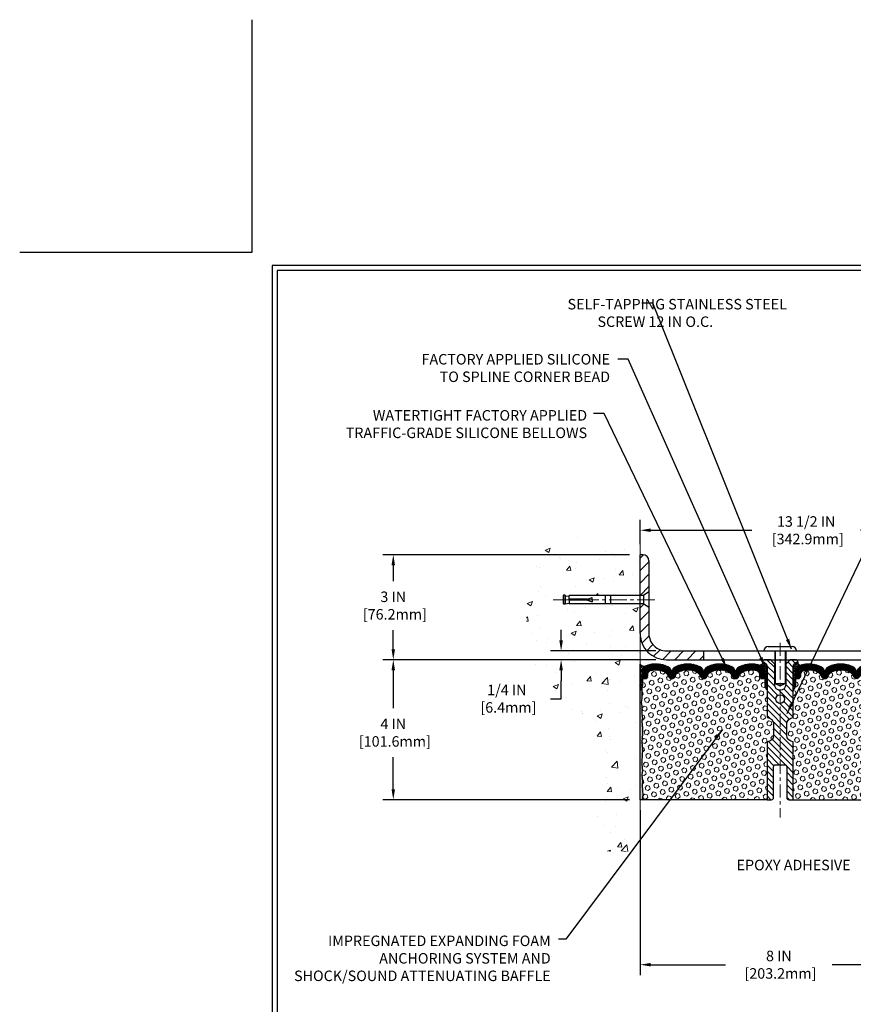
# Model space of a CAD drawing. Extents: x -7 to 3254, y -7 to 1977.
# Drawn here: x -7 to 17, y 9 to 37 of the extents above; entities that cross this region are included whole.
import ezdxf

# ---------------------------------------------------------------- set-up
doc = ezdxf.new("R2010")
doc.units = 0
doc.header["$LTSCALE"] = 5
doc.header["$MEASUREMENT"] = 0
doc.linetypes.add('CENTERX2', pattern=[4, 2.5, -0.5, 0.5, -0.5])
doc.layers.get('DEFPOINTS').update_dxf_attribs({"linetype": 'CONTINUOUS'})
for name, color, linetype, lineweight in [('CENTERLINE - L', 1, 'CENTERX2', 18), ('CONCRETE - H', 130, 'CONTINUOUS', 9), ('CONCRETE - L', 132, 'CONTINUOUS', 13), ('CORNER BEAD - H', 50, 'CONTINUOUS', 15), ('CORNER BEAD - L', 52, 'CONTINUOUS', 25), ('COVER PLATE - H', 251, 'CONTINUOUS', 13), ('COVER PLATE - L', 7, 'CONTINUOUS', 25), ('DIMS', 50, 'CONTINUOUS', 25), ('EPOXY ADHESIVE - H', 50, 'CONTINUOUS', 15), ('EPOXY ADHESIVE - L', 52, 'CONTINUOUS', 25), ('FOAM INSERT - H', 150, 'CONTINUOUS', 9), ('FOAM INSERT - L', 152, 'CONTINUOUS', 25), ('SILICONE BELLOWS - H', 20, 'CONTINUOUS', 13), ('SILICONE BELLOWS - L', 22, 'CONTINUOUS', 13), ('SPLINE - H', 253, 'CONTINUOUS', 5), ('SPLINE - L', 7, 'CONTINUOUS', 25), ('TBLOCK-T5', 111, 'CONTINUOUS', 30), ('TEXT - 4', 241, 'CONTINUOUS', 25)]:
    doc.layers.add(name, color=color, linetype=linetype, lineweight=lineweight)
doc.layers.add('SCREW-L', color=1, linetype='CONTINUOUS')
doc.styles.add('ROMANS', font='romans', dxfattribs={"width": 0.9})
doc.dimstyles.get("Standard").update_dxf_attribs({"dimtxt": 0.18, "dimasz": 0.18, "dimexe": 0.18, "dimexo": 0.0625, "dimgap": 0.09, "dimtad": 0, "dimtih": 1, "dimtoh": 1, "dimdec": 4, "dimzin": 0, "dimdsep": 46, "dimtxsty": 'Standard', "dimcen": 0.09, "dimadec": 0, "dimazin": 0, "dimtfac": 1, "dimtdec": 4, "dimtofl": 0, "dimtmove": 0, "dimatfit": 3, "dimfxl": 1, "dimtolj": 1, "dimtzin": 0, "dimarcsym": 0})
doc.dimstyles.new('STANDARD$0', dxfattribs={"dimtxt": 0.18, "dimasz": 0.18, "dimexe": 0.18, "dimexo": 0.0625, "dimgap": 0.09, "dimtad": 0, "dimtih": 1, "dimtoh": 1, "dimdec": 4, "dimzin": 0, "dimdsep": 46, "dimtxsty": 'Standard', "dimcen": 0.09, "dimadec": 0, "dimazin": 0, "dimtfac": 1, "dimtdec": 4, "dimtofl": 0, "dimtmove": 0, "dimatfit": 3, "dimfxl": 1, "dimtolj": 1, "dimtzin": 0, "dimarcsym": 0})
pattern_1 = [(45, (-365.3821107346589, 12.18688105454153), (-0.0904093163161741, 0.09040931631617412), [0.07381889763779526, -0.1476377952755905]), (165, (-365.3821107346589, 12.18688105454153), (-0.0330921065105027, -0.1235014228266768), [0.07381889763779526, -0.1476377952755905]), (104.9999999999999, (-365.3299128915595, 12.23907889764092), (-0.1235014228266768, -0.03309210651050263), [0.07381889763779526, -0.1476377952755905])]

# ---------------------------------------------------------------- blocks, each defined once
blk = doc.blocks.new('*D20')
at = {"layer": 'DEFPOINTS', "color": 0, "transparency": 16777216}
for p in [(11.07852970476137, 18.50586430308279), (4.026043499138923, 14.50564247500317), (11.07852970476035, 14.50564247500317)]:
    blk.add_point(p, dxfattribs=at)
at = {"layer": 'DIMS', "color": 0, "lineweight": -2, "transparency": 16777216}
for p, q in [((10.77852970476136, 18.50586430308279), (3.726043499138923, 18.50586430308279)), ((4.026043499138924, 18.20586430308279), (4.026043499138923, 17.12074963696893)), ((4.026043499138923, 14.80564247500317), (4.026043499138923, 15.72074963696893)), ((10.77852970476034, 14.50564247500317), (3.726043499138922, 14.50564247500317))]:
    blk.add_line(p, q, dxfattribs=at)
at = {"layer": 'DIMS', "color": 0, "transparency": 16777216}
for points in [[(3.976043499138923, 18.20586430308279), (4.076043499138923, 18.20586430308279), (4.026043499138924, 18.50586430308279)], [(3.976043499138922, 14.80564247500318), (4.076043499138922, 14.80564247500317), (4.026043499138923, 14.50564247500317)]]:
    blk.add_solid(points, dxfattribs=at)
at = {"layer": 'DIMS', "color": 0, "transparency": 16777216, "insert": (4.02604349913892, 16.42074963696894), "char_height": 0.3, "attachment_point": 5}
blk.add_mtext('\\A1;4 IN\\P [101.6mm]', dxfattribs=at)
blk = doc.blocks.new('*D21')
at = {"layer": 'DEFPOINTS', "color": 0, "transparency": 16777216}
for p in [(11.07852970476137, 21.50586430308257), (4.026043499138923, 18.50586430308258), (11.07852970476137, 18.50586430308257)]:
    blk.add_point(p, dxfattribs=at)
at = {"layer": 'DIMS', "color": 0, "lineweight": -2, "transparency": 16777216}
for p, q in [((10.77852970476136, 21.50586430308257), (3.726043499138923, 21.50586430308258)), ((4.026043499138923, 21.20586430308258), (4.026043499138923, 20.75271161196466)), ((4.026043499138923, 18.80586430308258), (4.026043499138923, 19.35271161196466)), ((10.77852970476136, 18.50586430308257), (3.726043499138922, 18.50586430308258))]:
    blk.add_line(p, q, dxfattribs=at)
at = {"layer": 'DIMS', "color": 0, "transparency": 16777216}
for points in [[(3.976043499138923, 21.20586430308258), (4.076043499138922, 21.20586430308258), (4.026043499138923, 21.50586430308258)], [(3.976043499138922, 18.80586430308258), (4.076043499138922, 18.80586430308258), (4.026043499138923, 18.50586430308258)]]:
    blk.add_solid(points, dxfattribs=at)
at = {"layer": 'DIMS', "color": 0, "transparency": 16777216, "insert": (4.026043499138919, 20.05271161196466), "char_height": 0.3, "attachment_point": 5}
blk.add_mtext('\\A1;3 IN\\P [76.2mm]', dxfattribs=at)
blk = doc.blocks.new('*D32')
at = {"layer": 'DEFPOINTS', "color": 0, "transparency": 16777216}
for p in [(24.57857002789702, 22.20445500868286), (11.07857002789691, 21.50564247500222), (24.57857002789702, 18.56814247500284)]:
    blk.add_point(p, dxfattribs=at)
at = {"layer": 'DIMS', "color": 0, "lineweight": -2, "transparency": 16777216}
for p, q in [((11.07857002789691, 21.80564247500222), (11.07857002789691, 22.50445500868286)), ((24.57857002789702, 18.86814247500284), (24.57857002789702, 22.50445500868286)), ((11.37857002789691, 22.20445500868286), (14.26984224716376, 22.20445500868286)), ((24.27857002789702, 22.20445500868286), (17.36984224716376, 22.20445500868286))]:
    blk.add_line(p, q, dxfattribs=at)
at = {"layer": 'DIMS', "color": 0, "transparency": 16777216}
for points in [[(11.37857002789691, 22.25445500868286), (11.37857002789691, 22.15445500868286), (11.07857002789691, 22.20445500868286)], [(24.27857002789702, 22.25445500868286), (24.27857002789702, 22.15445500868286), (24.57857002789702, 22.20445500868286)]]:
    blk.add_solid(points, dxfattribs=at)
at = {"layer": 'DIMS', "color": 0, "transparency": 16777216, "insert": (15.81984224716376, 22.20445500868286), "char_height": 0.3, "attachment_point": 5}
blk.add_mtext('\\A1;13 1/2 IN\\P [342.9mm]', dxfattribs=at)
blk = doc.blocks.new('*D33')
at = {"layer": 'DEFPOINTS', "color": 0, "transparency": 16777216}
for p in [(11.07857002789702, 14.50564247500291), (19.07857002789702, 14.50564247500314), (19.07857002789702, 9.79175542902584)]:
    blk.add_point(p, dxfattribs=at)
at = {"layer": 'DIMS', "color": 0, "lineweight": -2, "transparency": 16777216}
for p, q in [((11.07857002789702, 14.20564247500291), (11.07857002789702, 9.49175542902584)), ((19.07857002789702, 14.20564247500314), (19.07857002789702, 9.49175542902584)), ((11.37857002789702, 9.79175542902584), (13.5157384508139, 9.79175542902584)), ((18.77857002789702, 9.79175542902584), (16.5657384508139, 9.79175542902584))]:
    blk.add_line(p, q, dxfattribs=at)
at = {"layer": 'DIMS', "color": 0, "transparency": 16777216}
for points in [[(11.37857002789702, 9.841755429025842), (11.37857002789702, 9.74175542902584), (11.07857002789702, 9.79175542902584)], [(18.77857002789702, 9.841755429025842), (18.77857002789702, 9.74175542902584), (19.07857002789702, 9.79175542902584)]]:
    blk.add_solid(points, dxfattribs=at)
at = {"layer": 'DIMS', "color": 0, "transparency": 16777216, "insert": (15.0407384508139, 9.79175542902584), "char_height": 0.3, "attachment_point": 5}
blk.add_mtext('\\A1;8 IN\\P [203.2mm]', dxfattribs=at)
blk = doc.blocks.new('*D34')
at = {"layer": 'DEFPOINTS', "color": 0, "transparency": 16777216}
for p in [(11.8285700278964, 18.75564247500293), (8.820370345662603, 18.50564247500293), (11.82857002789697, 18.50564247500293)]:
    blk.add_point(p, dxfattribs=at)
at = {"layer": 'DIMS', "color": 0, "lineweight": -2, "transparency": 16777216}
for p, q in [((8.820370345662603, 19.05564247500293), (8.820370345662603, 19.35564247500293)), ((11.5285700278964, 18.75564247500293), (8.520370345662602, 18.75564247500293)), ((11.52857002789696, 18.50564247500293), (8.520370345662602, 18.50564247500293)), ((8.820370345662603, 18.20564247500293), (8.820370345662603, 17.90564247500292)), ((8.820370345662603, 17.39216955153872), (8.820370345662603, 17.90564247500292)), ((8.520370345662602, 17.39216955153872), (8.820370345662603, 17.39216955153872))]:
    blk.add_line(p, q, dxfattribs=at)
at = {"layer": 'DIMS', "color": 0, "transparency": 16777216}
for points in [[(8.770370345662602, 19.05564247500293), (8.870370345662604, 19.05564247500293), (8.820370345662603, 18.75564247500293)], [(8.770370345662602, 18.20564247500293), (8.870370345662604, 18.20564247500293), (8.820370345662603, 18.50564247500293)]]:
    blk.add_solid(points, dxfattribs=at)
at = {"layer": 'DIMS', "color": 0, "transparency": 16777216, "insert": (7.2703703456626, 17.39216955153873), "char_height": 0.3, "attachment_point": 5}
blk.add_mtext('\\A1;1/4 IN\\P [6.4mm]', dxfattribs=at)

msp = doc.modelspace()

# ---------------------------------------------------------------- hatches: boundary and pattern name
at = {"layer": 'CONCRETE - H'}
h = msp.add_hatch(dxfattribs=at)
h.set_pattern_fill('AR-CONC', color=256, scale=0.21)
h.set_pattern_definition([(49.99999999999999, (1, 0), (1.506246383461582, -0.1317794834634497), [0.1575, -1.7325]), (355, (1, 0), (-0.2913778005873, 1.579603480770025), [0.126, -1.386]), (100.45144446, (1.1255205301, -0.0109816224), (1.214868578126935, 1.447823981034122), [0.1338544031999999, -1.472398435199999]), (46.18420000000002, (1, 0.42), (2.241206794410302, -0.3475904896654607), [0.2362499999999999, -2.598749999999999]), (96.63563549, (1.1867671645, 0.3910340553), (1.96279008591588, 2.045649061626556), [0.2007817182, -2.208598895999999]), (351.1841639899999, (1, 0.42), (1.962790084615023, 2.045649060566979), [0.189, -2.0790000021]), (21, (1.21, 0.315), (1.25350480944877, -0.8454996703972115), [0.1575, -1.7325]), (326.0000000000001, (1.21, 0.315), (0.5109621970353216, 1.522815094598391), [0.126, -1.386]), (71.45144474, (1.3144587334, 0.2445416946), (1.764466991132939, 0.677315420893343), [0.133854399, -1.4723984352]), (37.50000000000001, (1, 0), (0.0255356961663104, 0.6990770930457542), [0, -1.3692, 0, -1.407, 0, -1.39125]), (7.499999999999999, (1, 0), (0.552446028628512, 0.8282645949529565), [0, -0.8021999999999999, 0, -1.3377, 0, -0.53025]), (327.5, (0.5317000000000001, 0), (1.121027115962059, -0.04736523064219748), [0, -0.525, 0, -1.638, 0, -2.1735]), (317.5, (0.3217, 0), (1.224690955619011, 0.2102204628978672), [0, -0.6825, 0, -1.0878, 0, -1.5435])])
edge = h.paths.add_edge_path()
edge.add_line((11.07852970476137, 20.0996143030828), (9.05352970476173, 20.0996143030828))
edge.add_line((9.05352970476173, 20.0996143030828), (9.05352970476173, 20.11836430308276))
edge.add_line((9.05352970476173, 20.11836430308276), (8.941029704762002, 20.10302339399195))
edge.add_line((8.941029704762002, 20.10302339399195), (8.941029704762002, 20.08897383396501))
edge.add_line((8.941029704762002, 20.08897383396501), (8.89102970476182, 20.08897383396501))
edge.add_line((8.89102970476182, 20.08897383396501), (8.89102970476182, 20.0996143030828))
edge.add_line((8.89102970476182, 20.0996143030828), (8.878529704762002, 20.0996143030828))
edge.add_line((8.878529704762002, 20.0996143030828), (8.878529704762002, 20.33711430308276))
edge.add_line((8.878529704762002, 20.33711430308276), (8.89102970476182, 20.34775477220055))
edge.add_line((8.89102970476182, 20.34775477220055), (8.941029704762002, 20.34775477220055))
edge.add_line((8.941029704762002, 20.34775477220055), (8.941029704762002, 20.33370521217361))
edge.add_line((8.941029704762002, 20.33370521217361), (9.05352970476173, 20.3183643030828))
edge.add_line((9.05352970476173, 20.3183643030828), (9.05352970476173, 20.33711430308276))
edge.add_line((9.05352970476173, 20.33711430308276), (11.07852970476137, 20.33711430308276))
edge.add_line((11.07852970476137, 20.33711430308276), (11.07852970476137, 21.92387435634727))
edge.add_spline(control_points=[(11.07852970476137, 21.92387435634727), (10.18423360632448, 22.10207630816333), (7.872606213664653, 22.56270284333823), (7.41762505536974, 17.58393795818874), (10.60773558742676, 16.04189711278016), (9.407785094106316, 12.85053689838197), (10.62028291056885, 13.00875299626952), (11.07852970476137, 13.06854858407365)], knot_values=[0, 0, 0, 0, 2.379467698569727, 6.150583371186368, 9.842178415861525, 11.69548124464265, 12.82145927434575, 12.82145927434575, 12.82145927434575, 12.82145927434575], degree=3, periodic=0)
edge.add_line((11.07852970476137, 13.06854858407364), (11.07852970476137, 20.0996143030828))
at = {"layer": 'CORNER BEAD - H'}
h = msp.add_hatch(dxfattribs=at)
h.set_pattern_fill('NET3', color=256, scale=0.4999999999999999, style=0)
h.set_pattern_definition([(0, (-364.882151057796, 41.66755498022432), (0, 0.06249999999999999), []), (59.99999999999999, (-364.882151057796, 41.66755498022432), (-0.05412658773652741, 0.03125), []), (120, (-364.882151057796, 41.66755498022432), (-0.05412658773652741, -0.03124999999999998), [])])
edge = h.paths.add_edge_path()
edge.add_line((11.07852970476091, 17.63086430308275), (11.07852970476091, 18.38086430308275))
edge.add_arc((11.19640952023174, 18.46218891772614), 0.143210837028254, 214.6015731489951, 290.4339769215765)
edge.add_arc((11.34102970476086, 18.15178855672946), 0.1999999999999518, 118.2361357568638, 180.0000000000489)
edge.add_line((11.14102970476091, 18.15178855672929), (11.14102970476091, 17.78260853919161))
edge.add_arc((10.88176082873878, 17.80065221073698), 0.259895987188365, 319.2097510618542, 356.0189514340832, ccw=False)
h = msp.add_hatch(dxfattribs=at)
h.set_pattern_fill('NET3', color=256, scale=0.4999999999999999, style=0)
h.set_pattern_definition([(0, (-365.3821107346589, 12.18688105454153), (0, 0.06249999999999999), []), (59.99999999999999, (-365.3821107346589, 12.18688105454153), (-0.05412658773652741, 0.03125), []), (120, (-365.3821107346589, 12.18688105454153), (-0.05412658773652741, -0.03124999999999998), [])])
edge = h.paths.add_edge_path()
edge.add_arc((14.49766507402699, 18.4327698792291), 0.08163225403954114, -85.97625075723079, 7.653966426275588, ccw=False)
edge.add_arc((14.44107002789682, 18.16129721372055), 0.1999999999998672, 4.990852175978944e-11, 71.84336141119383, ccw=False)
edge.add_line((14.64107002789668, 18.16129721372073), (14.64107002789702, 17.78238671111178))
edge.add_arc((14.90033890391915, 17.80043038265715), 0.259895987188365, 183.9810485659168, 220.7902489381458)
edge.add_line((14.70357002789702, 17.63064247500291), (14.70357002789702, 18.29210581051994))
edge.add_arc((14.55773789003896, 18.29913488901203), 0.1460014396391426, 357.2404910908712, 441.7967851935117)
h = msp.add_hatch(dxfattribs=at)
h.set_pattern_fill('NET3', color=256, scale=0.4999999999999999, style=0)
h.set_pattern_definition([(180, (395.539250790453, 12.18688105454153), (0, 0.06249999999999999), []), (120, (395.539250790453, 12.18688105454153), (0.05412658773652741, 0.03125), []), (60.00000000000001, (395.539250790453, 12.18688105454153), (0.05412658773652741, -0.03124999999999998), [])])
edge = h.paths.add_edge_path()
edge.add_arc((15.65947498176705, 18.4327698792291), 0.08163225403954114, 172.3460335737243, 265.9762507572308)
edge.add_arc((15.71607002789723, 18.16129721372055), 0.1999999999998672, 108.1566385888061, 179.9999999999501)
edge.add_line((15.51607002789736, 18.16129721372073), (15.51607002789702, 17.78238671111178))
edge.add_arc((15.25680115187489, 17.80043038265715), 0.259895987188365, 319.2097510618542, 356.0189514340832, ccw=False)
edge.add_line((15.45357002789702, 17.63064247500291), (15.45357002789702, 18.29210581051994))
edge.add_arc((15.59940216575509, 18.29913488901203), 0.1460014396391426, 98.20321480648829, 182.7595089091288, ccw=False)
at = {"layer": 'COVER PLATE - H'}
h = msp.add_hatch(dxfattribs=at)
h.set_pattern_fill('ANSI31', color=256, scale=2, style=0)
h.set_pattern_definition([(45, (-41.13138447072075, 5.609995493799754), (-0.1767766952966368, 0.1767766952966369), [])])
h.paths.add_polyline_path([(12.89107002789702, 18.75564247500294), (11.8285700278964, 18.75564247500293, -0.4142135623732543), (11.3285700278964, 19.25564247500318), (11.32857002789674, 19.99314247500289), (11.17857002789739, 20.09939247500244), (11.07857002789697, 20.09939247500244), (11.07857002789697, 19.25564247500295, 0.4142135623731125), (11.82857002789697, 18.50564247500293), (12.89107002789702, 18.50564247500295)])
h.paths.add_polyline_path([(11.32857002789748, 21.32886577970545, 0.4142135623732505), (11.15179333260081, 21.50564247500222), (11.07857002789702, 21.50564247500222), (11.07857002789697, 20.3368924750024), (11.17857002789739, 20.3368924750024), (11.32857002789702, 20.4431424750021)])
at = {"layer": 'EPOXY ADHESIVE - H'}
h = msp.add_hatch(dxfattribs=at)
h.set_pattern_fill('AR-SAND', color=256, scale=0.03937007874015701, style=0)
h.set_pattern_definition([(37.50000000000001, (-365.3821510577951, 22.01392024848903), (-0.002480053468882181, 0.07585920350445416), [0, -0.05984251968503865, 0, -0.06692913385826692, 0, -0.06397637795275514]), (7.499999999999999, (-365.3821510577951, 22.01392024848903), (0.06967624823888606, 0.1111081128043191), [0, -0.03228346456692874, 0, -0.05393700787401511, 0, -0.02066929133858243]), (327.5, (-365.4305762546455, 22.01392024848903), (0.1226040103051755, 0.0002227973833450563), [0, -0.0196850393700785, 0, -0.07086614173228262, 0, -0.09251968503936897]), (317.5, (-365.4305762546455, 22.01392024848903), (0.118351441124892, 0.03455415609977317), [0, -0.009842519685039252, 0, -0.04645669291338526, 0, -0.05314960629921196])])
edge = h.paths.add_edge_path()
edge.add_line((11.07852970476034, 14.50564247500317), (11.13731261752063, 14.50564247500317))
edge.add_line((11.13731261752063, 14.50564247500317), (11.13730693474139, 14.50586430308172))
edge.add_line((11.13730693474139, 14.50586430308172), (11.15622697539624, 14.64862422646812))
edge.add_line((11.15622697539624, 14.64862422646812), (11.13699963398489, 14.91124843710205))
edge.add_line((11.13699963398489, 14.91124843710205), (11.14981907728173, 15.03935596588772))
edge.add_line((11.14981907728173, 15.03935596588772), (11.13058808880254, 15.2123031291375))
edge.add_line((11.13058808880254, 15.2123031291375), (11.14981907728173, 15.32759901642694))
edge.add_line((11.14981907728173, 15.32759901642694), (11.13058808880254, 15.52616724112468))
edge.add_line((11.13058808880254, 15.52616724112468), (11.13058808880254, 15.60115936711682))
edge.add_line((11.13058808880254, 15.60115936711682), (11.14340753209939, 15.94064676209646))
edge.add_line((11.14340753209939, 15.94064676209646), (11.13058808880254, 16.14562191831411))
edge.add_line((11.13058808880254, 16.14562191831411), (11.14981907728173, 16.38902755593281))
edge.add_line((11.14981907728173, 16.38902755593281), (11.14340753209939, 16.53182000611096))
edge.add_line((11.14340753209939, 16.53182000611096), (11.13058808880254, 16.7496045822808))
edge.add_line((11.13058808880254, 16.7496045822808), (11.14981907728173, 16.81365834667386))
edge.add_line((11.14981907728173, 16.81365834667386), (11.13058808880254, 16.97379386842741))
edge.add_line((11.13058808880254, 16.97379386842741), (11.12417654362019, 17.18517373462137))
edge.add_line((11.12417654362019, 17.18517373462137), (11.10747297312213, 17.2841168400395))
edge.add_line((11.10747297312213, 17.2841168400395), (11.12445007370474, 17.3974999783558))
edge.add_line((11.12445007370474, 17.3974999783558), (11.12576791079431, 17.71117334136915))
edge.add_arc((10.88176082874468, 17.80065221073563), 0.2598959871823325, 319.2097510610997, 339.8617083185702, ccw=False)
edge.add_line((11.07852970476, 17.63086430308275), (11.07852970476034, 14.50564247500317))
at = {"layer": 'FOAM INSERT - H'}
h = msp.add_hatch(dxfattribs=at)
h.set_pattern_fill('HEX', color=256, scale=0.590551181102362, angle=45, style=0)
h.set_pattern_definition(pattern_1)
h.paths.add_polyline_path([(14.70357002789702, 16.16189247500308, 0.4142135623730951), (14.89107002789702, 16.34939247500308), (14.89107002789702, 16.66189247500308, 0.4142135623730951), (14.70357002789702, 16.84939247500308), (14.70357002789702, 17.63064247500291, -0.1620058556709583), (14.64107002789702, 17.78238671111178), (14.6410700278968, 18.00431745863477, -0.3419987132105896), (14.60591377788202, 17.95893093504246, -0.4678085753714073), (14.48897746210761, 18.04284585232713), (14.48485449911114, 18.09905536749963, 0.3216472484076122), (14.41013321617682, 18.18856182668027, 0.1790873328197162), (13.99941564098125, 18.1466780031466, 0.2104691006946943), (13.89556245616242, 18.02334662764268, -0.7490683567196265), (13.71562521867914, 18.02334662764268, 0.2104691006852466), (13.61177203386679, 18.1466780031434, 0.2320575824470557), (13.08786802192761, 18.1466780031437, 0.2104691006857519), (12.98401483711492, 18.02334662764272, -0.7490683567207596), (12.80407759963165, 18.02334662764271, 0.2104691006856142), (12.70022441481907, 18.14667800314362, 0.2320575824469732), (12.17632040288012, 18.14667800314357, 0.2104691006852341), (12.07246721806765, 18.02334662764292, -0.7490683567198465), (11.89252998058358, 18.02334662764295, 0.2104691006945396), (11.78867679576475, 18.14667800314676, 0.1823640095576815), (11.37066197138957, 18.18662733705282, 0.3181494964559546), (11.29716751767122, 18.09744610842588), (11.29316259368644, 18.04284585232699, -0.4678085754934709), (11.17622627788111, 17.95893093507283, -0.3419987130712469), (11.14107002789702, 18.00431745864858), (11.14107002789702, 17.78238671111178, -0.07061630252838313), (11.12580823393088, 17.71095151329046), (11.1244903968413, 17.3972781502765), (11.10751329625869, 17.28389501196038), (11.12421686675676, 17.18495190654174), (11.13062841193911, 16.97357204034766), (11.1498594004183, 16.81343651859457), (11.13062841193911, 16.74938275420156), (11.14344785523607, 16.531598178032), (11.1498594004183, 16.38880572785325), (11.13062841193911, 16.14540009023503), (11.14344785523596, 15.9404249340163), (11.13062841193911, 15.60093753903811), (11.13062841193911, 15.52594541304502), (11.1498594004183, 15.32737718834786), (11.13062841193911, 15.21208130105827), (11.1498594004183, 15.03913413780795), (11.13703995712145, 14.91102660902297), (11.1562672985328, 14.64840239838884), (11.13734725787796, 14.50564247500291), (14.70357002789702, 14.50564247500291)])
h = msp.add_hatch(dxfattribs=at)
h.set_pattern_fill('HEX', color=256, scale=0.590551181102362, angle=45, style=0)
h.set_pattern_definition(pattern_1)
h.paths.add_polyline_path([(19.02651164385494, 16.74938275420133), (19.00728065537574, 16.81343651859447), (19.02651164385494, 16.97357204034858), (19.03292318903728, 17.18495190654179), (19.04962675953535, 17.28389501195988), (19.03264965895274, 17.39727815027635), (19.03133182186317, 17.71095151329046, -0.07061630252838313), (19.01607002789702, 17.78238671111178), (19.01607002789702, 18.00431745864858, -0.341998713239123), (18.98091377788565, 17.95893093506579, -0.4678085754018723), (18.86397746210761, 18.04284585232699), (18.85997253812283, 18.09744610842588, 0.3181494964636094), (18.78647808440174, 18.18662733705356, 0.1823640095595041), (18.36846326002304, 18.1466780031437, 0.2104691006854302), (18.26461007521046, 18.02334662764296, -0.7490683567198465), (18.08467283772639, 18.02334662764292, 0.2104691006853144), (17.98081965291382, 18.1466780031436, 0.2320575824469452), (17.45691564097498, 18.14667800314359, 0.2104691006855753), (17.3530624561624, 18.02334662764271, -0.7490683567207596), (17.17312521867913, 18.02334662764272, 0.2104691006857461), (17.06927203386643, 18.1466780031437, 0.2320575824469997), (16.54536802192748, 18.14667800314345, 0.2104691006853376), (16.44151483711502, 18.02334662764268, -0.7490683567204682), (16.26157759963163, 18.02334662764269, 0.2104691006853721), (16.15772441481928, 18.14667800314347, 0.179087332821596), (15.74700683961995, 18.18856182668096, 0.3216472484153965), (15.6722855566829, 18.09905536749963), (15.66816259368644, 18.04284585232713, -0.4678085754018824), (15.55122627790293, 17.95893093504483, -0.3419987131545216), (15.51607002789725, 18.00431745863477), (15.51607002789702, 17.78238671111178, -0.1620058556709583), (15.45357002789702, 17.63064247500291), (15.45357002789702, 16.84939247500308, 0.4142135623730951), (15.26607002789702, 16.66189247500308), (15.26607002789702, 16.34939247500308, 0.4142135623730951), (15.45357002789702, 16.16189247500308), (15.45357002789702, 14.50564247500264), (19.01979279791609, 14.50564247500312), (19.00087275726124, 14.64840239838872), (19.02010009867259, 14.91102660902228), (19.00728065537574, 15.03913413780806), (19.02651164385494, 15.2120813010581), (19.00728065537574, 15.32737718834728), (19.02651164385494, 15.52594541304503), (19.02651164385494, 15.60093753903748), (19.01369220055809, 15.9404249340176), (19.02651164385494, 16.1454000902348), (19.00728065537574, 16.38880572785322), (19.01369220055786, 16.53159817802748)])
at = {"layer": 'SILICONE BELLOWS - H'}
h = msp.add_hatch(dxfattribs=at)
h.set_pattern_fill('ANSI37', color=256, scale=0.1812307692189964, style=0)
h.set_pattern_definition([(45, (-365.3821107346589, 12.18688105454153), (-0.01601868823430082, 0.01601868823430083), []), (135, (-365.3821107346589, 12.18688105454153), (-0.01601868823430083, -0.01601868823430082), [])])
edge = h.paths.add_edge_path()
edge.add_arc((13.34982002789683, 17.61266032783745), 0.5948056245285395, 63.87063646640689, 116.129363533537, ccw=False)
edge.add_arc((13.52369216536253, 17.96711760449071), 0.2000000000000418, 16.328560680000578, 63.870636466421615, ccw=False)
edge.add_arc((13.80559383742072, 18.04970398224501), 0.0937499999995793, 196.3285606799847, 343.6714393200243)
edge.add_arc((14.08749550947885, 17.96711760449088), 0.1999999999999354, 116.12936353360871, 163.6714393200371, ccw=False)
edge.add_arc((14.26136764692957, 17.61266032783579), 0.5948056245234756, 75.51610439133538, 116.12936353222949, ccw=False)
edge.add_arc((14.3851224289358, 18.09174002891972), 0.09999999999999312, 4.195127599042394, 75.51610439268109, ccw=False)
edge.add_line((14.48485449911114, 18.09905536749963), (14.48897746210761, 18.04284585232713))
edge.add_arc((14.58247627790856, 18.04970398223734), 0.09375000001091242, 184.1951275933729, 284.4775121731944)
edge.add_arc((14.59419502789692, 18.00431745863481), 0.04687500000010848, 284.4775121785673, 359.9999999998133)
edge.add_line((14.64107002789702, 18.00431745863466), (14.64107002789668, 18.16129721372073))
edge.add_arc((14.44107002789272, 18.16129721372598), 0.200000000003957, 359.9999999984936, 431.8433614095907)
edge.add_arc((14.26136764695976, 17.61333200162673), 0.7766791303563184, 71.84336141190889, 116.1688712933073)
edge.add_arc((14.00704159228432, 18.13090042927839), 0.1999999999999376, 116.1688712926095, 179.0000000000199)
edge.add_line((13.8070720532531, 18.13439091056578), (13.80559383742067, 18.04970398224546))
edge.add_line((13.80559383742067, 18.04970398224546), (13.80411562158834, 18.13439091056552))
edge.add_arc((13.60414608255298, 18.13090042928479), 0.2000000000039724, 0.9999999980533366, 63.83112870554448)
edge.add_arc((13.34982002789223, 17.61333200162611), 0.7766791303601711, 63.83112870741871, 116.1688712915116)
edge.add_arc((13.09549397324111, 18.13090042928949), 0.2000000000039978, 116.1688712933704, 179.0000000018928)
edge.add_line((12.89552443420572, 18.13439091057041), (12.89404621837317, 18.04970398224546))
edge.add_line((12.89404621837317, 18.04970398224546), (12.89256800254073, 18.13439091057041))
edge.add_arc((12.69259846350943, 18.13090042928303), 0.200000000000023, 0.9999999999786551, 63.83112870850046)
edge.add_arc((12.43827240884522, 17.61333200162617), 0.7766791303561161, 63.83112870789079, 116.1688712919974)
edge.add_arc((12.1839463541934, 18.13090042928468), 0.2000000000040073, 116.1688712944606, 179.0000000018949)
edge.add_line((11.98397681515799, 18.1343909105656), (11.98249859932567, 18.04970398224546))
edge.add_line((11.98249859932567, 18.04970398224546), (11.98102038349335, 18.1343909105656))
edge.add_arc((11.78105084446211, 18.13090042927831), 0.1999999999999609, 0.9999999999514813, 63.83112870738586)
edge.add_arc((11.52672478978668, 17.61333200162666), 0.7766791303563231, 63.83112870669197, 108.7801502643535)
edge.add_arc((11.341070027901, 18.1593092253028), 0.2000000000039819, 108.7801502666661, 180.0000000016396)
edge.add_line((11.14107002789702, 18.15930922529708), (11.14107002789725, 18.00431745863451))
edge.add_arc((11.18794502788634, 18.00431745864858), 0.04687499998908606, 180.0000000171964, 255.5224878384684)
edge.add_arc((11.19966377789702, 18.04970398224547), 0.09375000000000903, 255.5224878212474, 355.8048724010681)
edge.add_line((11.29316259368644, 18.04284585232699), (11.29716751767122, 18.09744610842588))
edge.add_arc((11.39689958784659, 18.09013076984624), 0.09999999999999755, 105.2111021782128, 175.8048724011108, ccw=False)
edge.add_arc((11.52672478981647, 17.61266032783605), 0.5948056245233287, 63.87063646779228, 105.2111021795314, ccw=False)
edge.add_arc((11.70059692726713, 17.96711760449091), 0.2000000000000272, 16.328560680028374, 63.87063646646942, ccw=False)
edge.add_arc((11.98249859932562, 18.04970398224545), 0.09374999999995708, 196.328560680012, 343.6714393199605)
edge.add_arc((12.26440027138412, 17.96711760449076), 0.2000000000000732, 116.1293635335303, 163.6714393199458, ccw=False)
edge.add_arc((12.43827240884963, 17.61266032783745), 0.594805624528537, 63.87063646643941, 116.12936353355761, ccw=False)
edge.add_arc((12.61214454631514, 17.96711760449081), 0.2000000000000355, 16.328560679980114, 63.87063646645288, ccw=False)
edge.add_arc((12.89404621837328, 18.04970398224499), 0.09374999999950977, 196.3285606799631, 343.6714393200457)
edge.add_arc((13.17594789043147, 17.96711760449085), 0.2000000000000717, 116.1293635335202, 163.6714393200305, ccw=False)
h = msp.add_hatch(dxfattribs=at)
h.set_pattern_fill('ANSI37', color=256, scale=0.1812307692189964, style=0)
h.set_pattern_definition([(135, (395.539250790453, 12.18688105454153), (0.01601868823430082, 0.01601868823430083), []), (45.00000000000001, (395.539250790453, 12.18688105454153), (0.01601868823430083, -0.01601868823430082), [])])
edge = h.paths.add_edge_path()
edge.add_arc((16.80732002789722, 17.61266032783745), 0.5948056245285402, 63.87063646646281, 116.1293635335929)
edge.add_arc((16.63344789043151, 17.96711760449071), 0.200000000000041, 116.129363533578, 163.6714393199993)
edge.add_arc((16.35154621837333, 18.04970398224501), 0.09374999999957759, 196.3285606799754, 343.67143932001505, ccw=False)
edge.add_arc((16.0696445463152, 17.96711760449088), 0.1999999999999354, 16.3285606799629, 63.87063646639129)
edge.add_arc((15.89577240886448, 17.61266032783579), 0.5948056245234756, 63.87063646777052, 104.4838956086646)
edge.add_arc((15.77201762685825, 18.09174002891972), 0.09999999999999312, 104.4838956073189, 175.8048724009576)
edge.add_line((15.6722855566829, 18.09905536749963), (15.66816259368644, 18.04284585232713))
edge.add_arc((15.57466377788549, 18.04970398223734), 0.09375000001091242, 255.52248782680562, 355.80487240662717, ccw=False)
edge.add_arc((15.56294502789713, 18.00431745863481), 0.04687500000010848, 180.0000000001867, 255.52248782143272, ccw=False)
edge.add_line((15.51607002789702, 18.00431745863466), (15.51607002789736, 18.16129721372073))
edge.add_arc((15.71607002790132, 18.16129721372598), 0.200000000003957, 108.1566385904093, 180.0000000015063, ccw=False)
edge.add_arc((15.89577240883428, 17.61333200162673), 0.7766791303563184, 63.83112870669271, 108.15663858809111, ccw=False)
edge.add_arc((16.15009846350972, 18.13090042927839), 0.1999999999999383, 0.9999999999801048, 63.83112870739001, ccw=False)
edge.add_line((16.35006800254094, 18.13439091056578), (16.35154621837338, 18.04970398224546))
edge.add_line((16.35154621837338, 18.04970398224546), (16.3530244342057, 18.13439091056552))
edge.add_arc((16.55299397324107, 18.13090042928479), 0.2000000000039724, 116.16887129445561, 179.0000000019467, ccw=False)
edge.add_arc((16.80732002790182, 17.61333200162611), 0.7766791303601719, 63.83112870848839, 116.1688712925814, ccw=False)
edge.add_arc((17.06164608255293, 18.13090042928949), 0.2000000000039986, 0.9999999981071142, 63.8311287066291, ccw=False)
edge.add_line((17.26161562158833, 18.13439091057041), (17.26309383742088, 18.04970398224546))
edge.add_line((17.26309383742088, 18.04970398224546), (17.26457205325331, 18.13439091057041))
edge.add_arc((17.46454159228461, 18.13090042928303), 0.2000000000000248, 116.16887129150001, 179.0000000000213, ccw=False)
edge.add_arc((17.71886764694883, 17.61333200162617), 0.7766791303561154, 63.831128708002495, 116.16887129210909, ccw=False)
edge.add_arc((17.97319370160065, 18.13090042928468), 0.2000000000040073, 0.9999999981051246, 63.83112870553941, ccw=False)
edge.add_line((18.17316324063605, 18.1343909105656), (18.17464145646837, 18.04970398224546))
edge.add_line((18.17464145646837, 18.04970398224546), (18.17611967230069, 18.1343909105656))
edge.add_arc((18.37608921133194, 18.13090042927831), 0.1999999999999627, 116.1688712926146, 179.0000000000485, ccw=False)
edge.add_arc((18.63041526600736, 17.61333200162666), 0.7766791303563239, 71.21984973564668, 116.16887129330809, ccw=False)
edge.add_arc((18.81607002789304, 18.1593092253028), 0.2000000000039819, -1.6395915736211464e-09, 71.21984973333389, ccw=False)
edge.add_line((19.01607002789702, 18.15930922529708), (19.0160700278968, 18.00431745863451))
edge.add_arc((18.96919502790771, 18.00431745864858), 0.04687499998908606, 284.47751216153154, 359.9999999828036, ccw=False)
edge.add_arc((18.95747627789702, 18.04970398224547), 0.09375000000000903, 184.1951275989319, 284.4775121787526, ccw=False)
edge.add_line((18.86397746210761, 18.04284585232699), (18.85997253812283, 18.09744610842588))
edge.add_arc((18.76024046794745, 18.09013076984624), 0.09999999999999933, 4.195127598889087, 74.78889782178626)
edge.add_arc((18.63041526597757, 17.61266032783605), 0.5948056245233287, 74.78889782046856, 116.1293635322076)
edge.add_arc((18.45654312852691, 17.96711760449091), 0.2000000000000264, 116.1293635335302, 163.6714393199714)
edge.add_arc((18.17464145646842, 18.04970398224545), 0.09374999999995708, 196.3285606800395, 343.67143931998794, ccw=False)
edge.add_arc((17.89273978440992, 17.96711760449076), 0.2000000000000732, 16.32856068005421, 63.87063646646974)
edge.add_arc((17.71886764694441, 17.61266032783745), 0.594805624528537, 63.87063646644246, 116.1293635335606)
edge.add_arc((17.54499550947891, 17.96711760449081), 0.2000000000000355, 116.129363533547, 163.67143932002)
edge.add_arc((17.26309383742077, 18.04970398224499), 0.09374999999950806, 196.3285606799539, 343.67143932003654, ccw=False)
edge.add_arc((16.98119216536257, 17.96711760449085), 0.2000000000000717, 16.32856067996949, 63.87063646647974)
at = {"layer": 'SPLINE - H'}
h = msp.add_hatch(dxfattribs=at)
h.set_pattern_fill('ANSI31', color=256, angle=90, style=0)
h.set_pattern_definition([(135, (23.61941959077395, -36.55273566061665), (-0.08838834764831845, -0.08838834764831843), [])])
h.paths.add_polyline_path([(15.45357002789702, 16.16189247500308, -0.4142135623730841), (15.26607002789702, 16.34939247500308), (15.26607002789702, 16.66189247500308, -0.4142135623730951), (15.45357002789702, 16.84939247500308), (15.45357002789702, 18.29210581051994, -0.3866515939376127), (15.57857002789702, 18.4436424750031, 0.414213562373077), (15.51657002789701, 18.50564247500308), (15.36007002789707, 18.50564247500308), (15.23507002789707, 18.38064247500308), (15.23507002789707, 17.78714247500308, -1), (14.92207002789697, 17.78714247500308), (14.92207002789697, 18.38064247500308), (14.79707002789697, 18.50564247500308), (14.64057002789692, 18.50564247500308, 0.4142135623731023), (14.57857002789702, 18.4436424750031, -0.3866515939376567), (14.70357002789702, 18.29210581051991), (14.70357002789702, 16.84939247500308, -0.4142135623730951), (14.89107002789702, 16.66189247500308), (14.89107002789702, 16.34939247500308, -0.4142135623730951), (14.70357002789702, 16.16189247500308), (14.70357002789702, 14.50564247500308), (14.82907002789701, 14.50564247500308, 0.4142135623730951), (14.89107002789702, 14.56764247500309), (14.89107002789702, 15.4436424750031, -0.4142135623730951), (14.95307002789692, 15.50564247500308), (15.20407002789701, 15.50564247500308, -0.4142135623730951), (15.26607002789702, 15.4436424750031), (15.26607002789702, 14.56764247500309, 0.4142135623731013), (15.32807002789692, 14.50564247500308), (15.45357002789702, 14.50564247500308)])
h.paths.add_polyline_path([(14.95357002789702, 17.38064247500308, -1), (15.20357002789702, 17.38064247500308, -1)], flags=16)

# ---------------------------------------------------------------- linework, layer by layer
at = {"layer": 'CENTERLINE - L', "ltscale": 0.04}
msp.add_line((11.49387382264009, 20.21814247500231), (8.582680148387645, 20.21814247500231), dxfattribs=at)
at = {"layer": 'CENTERLINE - L', "ltscale": 0.03}
msp.add_line((15.07857002789702, 18.99150272002184), (15.07857002789702, 13.99518439234101), dxfattribs=at)
at = {"layer": 'CONCRETE - L'}
for p, q in [((11.07852970476101, 22.22101748237), (11.07852970476101, 20.33711430308225)), ((11.07852970477295, 22.22101748237), (11.07852970477295, 20.33711430308225)), ((11.07852970476137, 13.06854858407365), (11.07852970476137, 21.92387435634727)), ((11.07852970476101, 20.09961430308229), (11.07852970476056, 13.76843907299579)), ((11.07852970476092, 18.50586430308275), (11.07852970476091, 13.06854858407365))]:
    msp.add_line(p, q, dxfattribs=at)
at = {"layer": 'CORNER BEAD - L'}
for points in [[(11.07852970476091, 17.63086430308275), (11.07852970476091, 18.38086430308275, 0.3435098413201234), (11.24640840510011, 18.32798960567779, 0.2762152819576191), (11.14102970476091, 18.15178855672929), (11.14102970476091, 17.78260853919161, -0.1620058556709634)], [(14.57857002789702, 18.4436424750031, -0.432895188608225), (14.5033932060696, 18.35133884458703, -0.3241642438052298), (14.64107002789668, 18.16129721372073), (14.64107002789702, 17.78238671111178, 0.1620058556709634), (14.70357002789702, 17.63064247500291), (14.70357002789702, 18.29210581051994, 0.3866515939373669)], [(15.57857002789702, 18.4436424750031, 0.432895188608225), (15.65374684972445, 18.35133884458703, 0.3241642438052298), (15.51607002789736, 18.16129721372073), (15.51607002789702, 17.78238671111178, -0.1620058556709634), (15.45357002789702, 17.63064247500291), (15.45357002789702, 18.29210581051994, -0.3866515939373669)]]:
    msp.add_lwpolyline(points, format="xyb", close=True, dxfattribs=at)
at = {"layer": 'COVER PLATE - L'}
for p, q in [((11.15179333260081, 21.50564247500222), (11.07857002789702, 21.50564247500222)), ((11.07857002789697, 19.25564247500295), (11.07857002789702, 21.50564247500222)), ((11.32857002789748, 21.32886577970555), (11.3285700278964, 19.25564247500318)), ((11.8285700278964, 18.75564247500293), (23.51520468671813, 18.75564247500307)), ((11.82857002789697, 18.50564247500293), (24.57857002789702, 18.5056424750032))]:
    msp.add_line(p, q, dxfattribs=at)
at = {"layer": 'COVER PLATE - L', "ltscale": 0.03}
msp.add_line((12.89107002789702, 18.75564247500288), (12.89107002789702, 18.50564247500293), dxfattribs=at)
at = {"layer": 'COVER PLATE - L'}
for centre, radius, start, end in [((11.15179333260081, 21.32886577970555), 0.1767766952966667, 0, 90), ((11.82857002789697, 19.25564247500293), 0.75, 179.9999999999976, 270), ((11.8285700278964, 19.25564247500293), 0.5, 179.9999999999699, 270)]:
    msp.add_arc(centre, radius, start, end, dxfattribs=at)
at = {"layer": 'DEFPOINTS'}
for p, q in [((0, 30.14718750000023), (0, 36.79171875000023)), ((-6.64453125, 30.14718750000023), (0, 30.14718750000023))]:
    msp.add_line(p, q, dxfattribs=at)
at = {"layer": 'EPOXY ADHESIVE - L'}
msp.add_lwpolyline([(11.07852970476035, 14.50564247500317), (11.07852970476, 17.63086430308275, 0.09035585911871209), (11.12576791079431, 17.71117334136915), (11.12445007370474, 17.3974999783558), (11.10747297312213, 17.2841168400395), (11.12417654362019, 17.18517373462137), (11.13058808880254, 16.97379386842741), (11.14981907728173, 16.81365834667386), (11.13058808880254, 16.7496045822808), (11.14340753209939, 16.53182000611096), (11.14981907728173, 16.38902755593281), (11.13058808880254, 16.14562191831411), (11.14340753209939, 15.94064676209646), (11.13058808880254, 15.60115936711682), (11.13058808880254, 15.52616724112468), (11.14981907728173, 15.32759901642694), (11.13058808880254, 15.2123031291375), (11.14981907728173, 15.03935596588772), (11.13699963398489, 14.91124843710205), (11.15622697539624, 14.64862422646812), (11.13730693474139, 14.50586430308172), (11.13731261752063, 14.50564247500317)], format="xyb", dxfattribs=at)
at = {"layer": 'FOAM INSERT - L'}
for p, q in [((14.70357002789702, 14.50564247500291), (11.07852970476061, 14.50564247500317)), ((15.45357002789702, 14.50564247500263), (19.07853375780076, 14.50562777940434))]:
    msp.add_line(p, q, dxfattribs=at)
at = {"layer": 'SCREW-L'}
for p, q in [((8.87857002789766, 20.3368924750024), (8.87857002789766, 20.09939247500244)), ((8.891070027897477, 20.3368924750024), (8.87857002789766, 20.3368924750024)), ((8.891070027897477, 20.34753294412019), (8.891070027897477, 20.08875200588465)), ((8.94107002789766, 20.34753294412019), (8.891070027897477, 20.34753294412019)), ((8.916070027897568, 20.34939247500244), (8.916070027897568, 20.34939247500244)), ((8.94107002789766, 20.34753294412019), (8.94107002789766, 20.08875200588465)), ((8.94107002789766, 20.33348338409325), (9.053570027897386, 20.31814247500244)), ((11.17857002789739, 20.3368924750024), (9.053570027897386, 20.3368924750024)), ((9.053570027897386, 20.23064247500235), (9.053570027897386, 20.3368924750024)), ((9.578570027897477, 20.23064247500235), (9.703570027897477, 20.28064247500231)), ((9.703570027897477, 20.21814247500231), (9.703570027897477, 20.28064247500231)), ((10.07857002789748, 20.3368924750024), (10.07857002789748, 20.09939247500244)), ((10.22857002789757, 20.3368924750024), (10.22857002789757, 20.09939247500244)), ((11.32857002789748, 20.44314247500244), (11.17857002789739, 20.3368924750024)), ((11.17857002789739, 20.3368924750024), (11.17857002789739, 20.09939247500244)), ((11.32857002789748, 20.44314247500244), (11.32857002789748, 19.9931424750024)), ((8.891070027897477, 20.09939247500244), (8.87857002789766, 20.09939247500244)), ((8.94107002789766, 20.08875200588465), (8.891070027897477, 20.08875200588465)), ((8.916070027897568, 20.0868924750024), (8.916070027897568, 20.0868924750024)), ((8.94107002789766, 20.10280156591159), (9.053570027897386, 20.1181424750024)), ((9.053570027897386, 20.20564247500249), (9.053570027897386, 20.09939247500244)), ((11.17857002789739, 20.09939247500244), (9.053570027897386, 20.09939247500244)), ((9.578570027897477, 20.20564247500249), (9.703570027897477, 20.15564247500231)), ((9.703570027897477, 20.21814247500231), (9.703570027897477, 20.15564247500231)), ((11.32857002789748, 19.9931424750024), (11.17857002789739, 20.09939247500244)), ((14.73482002789702, 18.88064247500285), (15.42232002789702, 18.88064247500285)), ((14.60982002789702, 18.75564247500285), (15.54732002789702, 18.75564247500285)), ((14.92232002789702, 18.75564247500285), (14.92232002789702, 17.82154247500337)), ((14.93732002789735, 18.75564247500285), (14.93732002789735, 17.82154247500337)), ((15.21982002789715, 18.75564247500285), (15.21982002789715, 17.82154247500337)), ((15.23482002789702, 18.75564247500285), (15.23482002789702, 17.82154247500337)), ((14.92232002789702, 17.82154247500337), (15.23482002789702, 17.82154247500337)), ((14.93732002789735, 17.82154247500337), (15.07857002789702, 17.75567651828903)), ((15.07857002789702, 17.75567651828903), (15.21982002789715, 17.82154247500337))]:
    msp.add_line(p, q, dxfattribs=at)
at = {"layer": 'SCREW-L', "linetype": 'Continuous'}
for p, q in [((9.578570027897477, 20.23064247500235), (9.053570027897386, 20.23064247500235)), ((9.578570027897477, 20.20564247500249), (9.053570027897386, 20.20564247500249))]:
    msp.add_line(p, q, dxfattribs=at)
at = {"layer": 'SCREW-L'}
for centre, start, end in [((14.73482002789702, 18.75564247500285), 90, 180), ((15.42232002789702, 18.75564247500285), 0, 90)]:
    msp.add_arc(centre, 0.125, start, end, dxfattribs=at)
at = {"layer": 'SILICONE BELLOWS - L'}
msp.add_lwpolyline([(13.08786802192761, 18.1466780031437, -0.2320575824469998), (13.61177203386656, 18.14667800314345, -0.2104691006853376), (13.71562521867903, 18.02334662764268, 0.7490683567204687), (13.89556245616242, 18.02334662764269, -0.2104691006853721), (13.99941564097477, 18.14667800314347, -0.179087332821596), (14.4101332161741, 18.18856182668096, -0.3216472484153758), (14.48485449911114, 18.09905536749963), (14.48897746210761, 18.04284585232713, 0.4678085754018824), (14.60591377789111, 17.95893093504483, 0.341998713154626), (14.64107002789702, 18.00431745863466), (14.64107002789668, 18.16129721372073, 0.3241642438050052), (14.5033932060721, 18.3513388445946, 0.195854686345444), (13.91883793056703, 18.31040005061403, 0.2812338848216041), (13.8070720532531, 18.13439091056578), (13.80559383742067, 18.04970398224546), (13.80411562158834, 18.13439091056552, 0.2812338848219846), (13.69234974427783, 18.31040005062121, 0.2324209478916152), (13.00729031151965, 18.3104000506276, 0.2812338848268391), (12.89552443420572, 18.13439091057041), (12.89404621837317, 18.04970398224546), (12.89256800254073, 18.13439091057041, 0.2812338848268391), (12.78080212522328, 18.31040005062045, 0.2324209478916786), (12.09574269246851, 18.31040005062112, 0.2812338848217178), (11.98397681515799, 18.1343909105656), (11.98249859932567, 18.04970398224546), (11.98102038349335, 18.1343909105656, 0.2812338848217178), (11.86925450617942, 18.31040005061396, 0.1986811412813065), (11.27668248476046, 18.34866139531919, 0.3211604170603026), (11.14107002789702, 18.15930922529708), (11.14107002789725, 18.00431745863451, 0.3419987131547466), (11.17622627790839, 17.95893093506579, 0.4678085754018775), (11.29316259368644, 18.04284585232699), (11.29716751767122, 18.09744610842588, -0.3181494964636094), (11.3706619713923, 18.18662733705356, -0.1823640095595041), (11.788676795771, 18.1466780031437, -0.2104691006854303), (11.89252998058358, 18.02334662764296, 0.7490683567198468), (12.07246721806765, 18.02334662764292, -0.2104691006853144), (12.17632040288023, 18.1466780031436, -0.2320575824469452), (12.70022441481907, 18.14667800314359, -0.2104691006855754), (12.80407759963165, 18.02334662764271, 0.7490683567207596), (12.98401483711492, 18.02334662764272, -0.2104691006857461)], format="xyb", close=True, dxfattribs=at)
msp.add_lwpolyline([(17.17312521867913, 18.02334662764272, 0.2104691006857461), (17.06927203386643, 18.1466780031437, 0.2320575824469998), (16.54536802192748, 18.14667800314345, 0.2104691006853376), (16.44151483711502, 18.02334662764268, -0.7490683567204687), (16.26157759963163, 18.02334662764269, 0.2104691006853721), (16.15772441481928, 18.14667800314347, 0.179087332821596), (15.74700683961995, 18.18856182668096, 0.3216472484153758), (15.6722855566829, 18.09905536749963), (15.66816259368644, 18.04284585232713, -0.4678085754018824), (15.55122627790293, 17.95893093504483, -0.341998713154626), (15.51607002789702, 18.00431745863466), (15.51607002789736, 18.16129721372073, -0.3241642438050052), (15.65374684972195, 18.3513388445946, -0.195854686345444), (16.23830212522702, 18.31040005061403, -0.2812338848216041), (16.35006800254094, 18.13439091056578), (16.35154621837338, 18.04970398224546), (16.3530244342057, 18.13439091056552, -0.2812338848219846), (16.46479031151622, 18.31040005062121, -0.2324209478916152), (17.1498497442744, 18.3104000506276, -0.2812338848268391), (17.26161562158833, 18.13439091057041)], format="xyb", dxfattribs=at)
at = {"layer": 'SPLINE - L'}
msp.add_lwpolyline([(15.36007002789707, 18.50564247500308), (15.23507002789707, 18.38064247500308), (15.23507002789707, 17.78714247500308, -0.9999999999999999), (14.92207002789697, 17.78714247500308), (14.92207002789697, 18.38064247500308), (14.79707002789697, 18.50564247500308), (14.64057002789692, 18.50564247500308, 0.4142135623731023), (14.57857002789702, 18.4436424750031, -0.3866515939376129), (14.70357002789702, 18.29210581051994), (14.70357002789702, 16.84939247500308, -0.414213562373095), (14.89107002789702, 16.66189247500308), (14.89107002789702, 16.34939247500308, -0.414213562373095), (14.70357002789702, 16.16189247500308), (14.70357002789702, 14.50564247500308), (14.82907002789701, 14.50564247500308, 0.414213562373095), (14.89107002789702, 14.56764247500309), (14.89107002789702, 15.4436424750031, -0.414213562373095), (14.95307002789692, 15.50564247500308), (15.20407002789701, 15.50564247500308, -0.414213562373095), (15.26607002789702, 15.4436424750031), (15.26607002789702, 14.56764247500309, 0.4142135623730929), (15.32807002789692, 14.50564247500308), (15.45357002789702, 14.50564247500308), (15.45357002789702, 16.16189247500308, -0.414213562373095), (15.26607002789702, 16.34939247500308), (15.26607002789702, 16.66189247500308, -0.414213562373095), (15.45357002789702, 16.84939247500308), (15.45357002789702, 18.29210581051994, -0.3866515939376128), (15.57857002789702, 18.4436424750031, 0.4142135623731023), (15.51657002789701, 18.50564247500308), (15.36007002789707, 18.50564247500308), (15.51657002789701, 18.50564247500308)], format="xyb", dxfattribs=at)
msp.add_circle((15.07857002789702, 17.38064247500308), 0.125, dxfattribs=at)
at = {"layer": 'TBLOCK-T5'}
for points in [[(39.63937499999992, 29.76749999999956), (0.5695312500007503, 29.76749999999956), (0.5695312500007503, 0.3796874999996476), (39.63937499999992, 0.3796874999996476)], [(39.4975859312774, 5.700993731902017), (39.4975859312774, 29.62571093127838), (0.7113203187204817, 29.62571093127838), (0.7113203187204817, 5.700993731902017)]]:
    msp.add_lwpolyline(points, close=True, dxfattribs=at)

# ---------------------------------------------------------------- texts
at = {"layer": 'TEXT - 4', "char_height": 0.3, "style": 'ROMANS'}
for s, insert, attachment_point in [('\\pi-6.6343;SELF-TAPPING STAINLESS STEEL\\P\\pi-3.78;SCREW 12 IN O.C.', (10.99417489865269, 28.81315848143292), 1), ('FACTORY APPLIED SILICONE\\PTO SPLINE CORNER BEAD', (10.21888435227541, 27.23949736932937), 3), ('WATERTIGHT FACTORY APPLIED\\PTRAFFIC-GRADE SILICONE BELLOWS', (9.564085855976913, 25.63748054527997), 3), ('EPOXY ADHESIVE', (13.83299184018449, 12.78856445041834), 1), ('IMPREGNATED EXPANDING FOAM \\PANCHORING SYSTEM AND\\PSHOCK/SOUND ATTENUATING BAFFLE', (8.523358283306777, 10.6231880287598), 3)]:
    msp.add_mtext(s, dxfattribs=dict(at, insert=insert, attachment_point=attachment_point))

# ---------------------------------------------------------------- dimensions: what is measured, and where the dimension line sits
at = {"layer": 'DIMS'}
for base, p1, p2, picture, middle in [((24.57857002789702, 22.20445500868286), (11.07857002789691, 21.50564247500222), (24.57857002789702, 18.56814247500284), '*D32', (15.81984224716376, 22.20445500868286)), ((19.07857002789702, 9.79175542902584), (11.07857002789702, 14.50564247500291), (19.07857002789702, 14.50564247500314), '*D33', (15.0407384508139, 9.79175542902584))]:
    dim = msp.add_linear_dim(base=base, p1=p1, p2=p2, text='<>\\P[]', dimstyle='STANDARD$0', override={"dimtxt": 0.3, "dimasz": 0.3, "dimexe": 0.3, "dimexo": 0.3, "dimgap": 0.3, "dimlunit": 5, "dimpost": ' IN', "dimfrac": 2}, dxfattribs=at)
    dim.commit()
    dim.dimension.update_dxf_attribs({"geometry": picture, "text_midpoint": middle, "dimtype": 160})
for base, p1, p2, dimstyle, override, picture, middle in [((4.026043499138923, 18.50586430308258), (11.07852970476137, 21.50586430308257), (11.07852970476137, 18.50586430308257), 'Standard', {"dimtxt": 0.3, "dimasz": 0.3, "dimexe": 0.3, "dimexo": 0.3, "dimgap": 0.3, "dimlunit": 5, "dimpost": ' IN', "dimfrac": 2}, '*D21', (4.026043499138919, 20.05271161196466)), ((8.820370345662603, 18.50564247500293), (11.8285700278964, 18.75564247500293), (11.82857002789697, 18.50564247500293), 'STANDARD$0', {"dimtxt": 0.3, "dimasz": 0.3, "dimexe": 0.3, "dimexo": 0.3, "dimgap": 0.3, "dimlunit": 5, "dimpost": ' IN', "dimtmove": 1, "dimfrac": 2}, '*D34', (8.044754341219885, 17.39216955153873)), ((4.026043499138923, 14.50564247500317), (11.07852970476137, 18.50586430308279), (11.07852970476035, 14.50564247500317), 'Standard', {"dimtxt": 0.3, "dimasz": 0.3, "dimexe": 0.3, "dimexo": 0.3, "dimgap": 0.3, "dimlunit": 5, "dimpost": ' IN', "dimfrac": 2}, '*D20', (4.02604349913892, 16.42074963696894))]:
    dim = msp.add_linear_dim(base=base, p1=p1, p2=p2, angle=90, text='<>\\P[]', dimstyle=dimstyle, override=override, dxfattribs=at)
    dim.commit()
    dim.dimension.update_dxf_attribs({"geometry": picture, "text_midpoint": middle, "dimtype": 160})

# ---------------------------------------------------------------- leaders
at = {"layer": 'TEXT - 4'}
for points in [[(15.27388581135401, 16.97079373158653), (20.97818083720216, 28.91405966429414), (21.37972336665274, 28.91405966429414)], [(15.40050017754604, 18.80624571686587), (11.43958248792569, 28.69192913710664), (11.12581582516668, 28.69192913710664)], [(14.64799139954977, 18.28954660495923), (10.73660040593441, 27.09512916804957), (10.4376596408097, 27.09512916804957)], [(13.55403363872591, 18.26328058827339), (10.04635136868714, 25.53714729643372), (9.74901394668504, 25.53714729643372)], [(13.4297379965669, 16.51187031806204), (8.954167969039247, 10.5221450045819), (8.747155003556259, 10.5221450045819)]]:
    msp.add_leader(points, dimstyle='Standard', override={"dimasz": 0.3}, dxfattribs=at)

doc.saveas('drawing.dxf')
